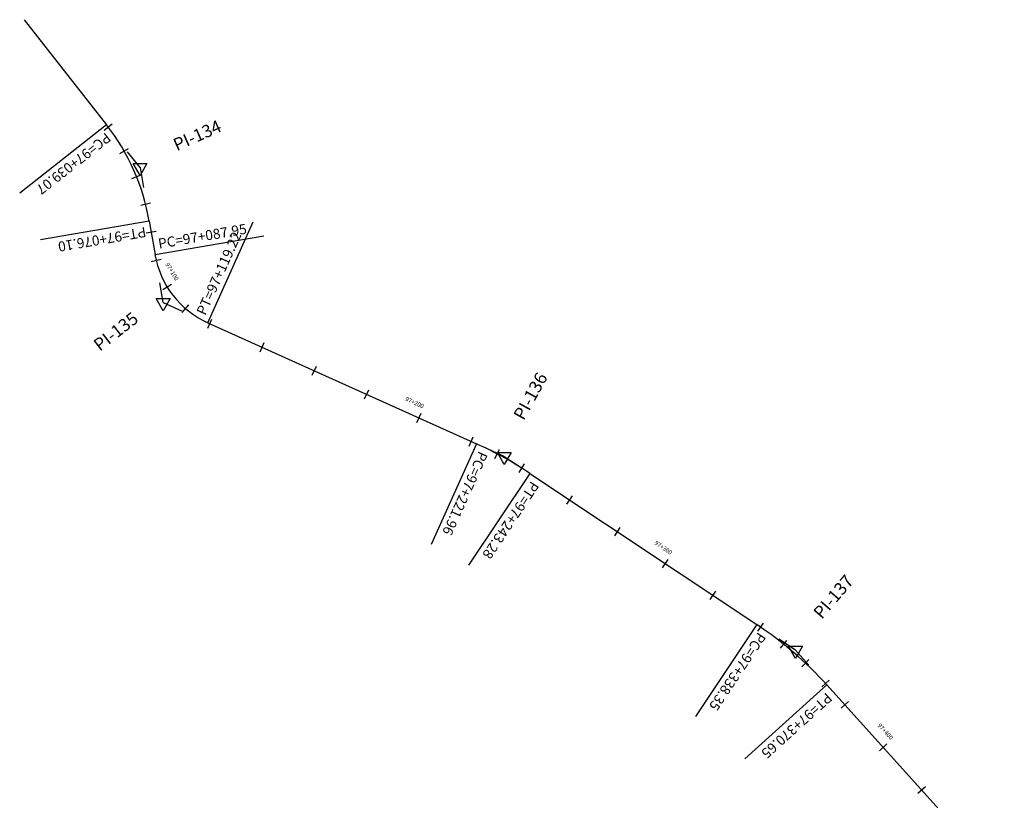
# Model space of a CAD drawing. Units: metres. Extents: x 770843 to 772325, y 8558605 to 8559870.
# Drawn here: x 770843 to 771186, y 8559598 to 8559870 of the extents above; entities that cross this region are included whole.
import ezdxf

# ---------------------------------------------------------------- set-up
doc = ezdxf.new("R2010")
doc.units = ezdxf.units.M
doc.header["$LTSCALE"] = 12.7
doc.header["$MEASUREMENT"] = 0
for name, color, linetype in [('EJE_ACOTA', 8, 'Continuous'), ('EJE_ELEMENTO', 7, 'Continuous'), ('EJE_ESTACA', 7, 'Continuous'), ('EJE_LINEA', 5, 'Continuous'), ('EJE_TEXTO', 3, 'Continuous'), ('PIS', 5, 'Continuous'), ('TriPI', 1, 'Continuous')]:
    doc.layers.add(name, color=color, linetype=linetype)
doc.styles.add('ROMANT', font='ROMANT')

# ---------------------------------------------------------------- blocks, each defined once
blk = doc.blocks.new('TRIPI')
at = {"layer": 'TriPI'}
for p, q in [((-1.73, -1), (0, 2)), ((0, 2), (1.73, -1)), ((1.73, -1), (-1.73, -1))]:
    blk.add_line(p, q, dxfattribs=at)

msp = doc.modelspace()

# ---------------------------------------------------------------- linework, layer by layer
at = {"layer": 'EJE_ACOTA'}
for p, q in [((770872.91, 8559833.81), (770842.59, 8559810.08)), ((770887.77, 8559800.3), (770849.82, 8559793.77)), ((770908.17, 8559764.88), (770923.98, 8559799.99)), ((770889.78, 8559788.63), (770927.72, 8559795.16)), ((771001.84, 8559722.68), (770986.03, 8559687.58)), ((771020.48, 8559712.38), (770999.15, 8559680.33)), ((771099.62, 8559659.7), (771078.29, 8559627.65)), ((771124.02, 8559638.66), (771095.47, 8559612.84))]:
    msp.add_line(p, q, dxfattribs=at)
at = {"layer": 'EJE_ESTACA'}
for p, q in [((770872.08, 8559832.02), (770874.86, 8559834.14)), ((770877.47, 8559823.88), (770880.51, 8559825.62)), ((770881.73, 8559815.1), (770884.98, 8559816.42)), ((770884.79, 8559805.83), (770888.18, 8559806.71)), ((770886.7, 8559796.17), (770890.15, 8559796.76)), ((770888.49, 8559786.22), (770891.89, 8559787.03)), ((770892.49, 8559776.5), (770895.48, 8559778.32)), ((770899.28, 8559768.49), (770901.57, 8559771.14)), ((770908.17, 8559762.96), (770909.6, 8559766.16)), ((770926.4, 8559754.75), (770927.84, 8559757.94)), ((770944.64, 8559746.54), (770946.07, 8559749.73)), ((770962.87, 8559738.32), (770964.31, 8559741.51)), ((770981.11, 8559730.11), (770982.54, 8559733.3)), ((770999.34, 8559721.89), (771000.78, 8559725.08)), ((771008.25, 8559717.61), (771009.89, 8559720.7)), ((771016.8, 8559712.68), (771018.66, 8559715.64)), ((771033.43, 8559701.65), (771035.37, 8559704.57)), ((771050.08, 8559690.57), (771052.02, 8559693.48)), ((771066.73, 8559679.49), (771068.67, 8559682.4)), ((771083.38, 8559668.41), (771085.32, 8559671.32)), ((771100, 8559657.33), (771101.98, 8559660.22)), ((771107.92, 8559651.45), (771110.12, 8559654.18)), ((771115.37, 8559644.98), (771117.77, 8559647.54)), ((771122.3, 8559637.96), (771124.88, 8559640.32)), ((771129, 8559630.55), (771131.59, 8559632.9)), ((771142.41, 8559615.72), (771145.01, 8559618.06)), ((771155.82, 8559600.88), (771158.42, 8559603.23))]:
    msp.add_line(p, q, dxfattribs=at)
at = {"layer": 'EJE_LINEA'}
for p, q in [((770844.2, 8559870.47), (770872.91, 8559833.81)), ((770887.77, 8559800.3), (770889.78, 8559788.63)), ((770908.17, 8559764.88), (771001.84, 8559722.68)), ((771020.48, 8559712.38), (771099.62, 8559659.7)), ((771124.02, 8559638.66), (771185.94, 8559570.18))]:
    msp.add_line(p, q, dxfattribs=at)
for centre, radius, start, end in [((770813.85, 8559787.57), 75, 9.7722, 38.0611), ((770921.31, 8559794.06), 32, 189.7722, 245.75), ((770948.45, 8559604.16), 130, 56.3528, 65.75), ((771027.59, 8559551.48), 130, 42.1167, 56.3528)]:
    msp.add_arc(centre, radius, start, end, dxfattribs=at)
at = {"layer": 'PIS'}
for p, q in [((770884.56, 8559818.93), (770880.24, 8559824.44)), ((770884.56, 8559818.93), (770885.75, 8559812.03)), ((770892.66, 8559771.87), (770891.47, 8559778.77)), ((770892.66, 8559771.87), (770899.05, 8559768.99)), ((771011.59, 8559718.3), (771005.2, 8559721.17)), ((771011.59, 8559718.3), (771017.41, 8559714.42)), ((771113.14, 8559650.7), (771107.31, 8559654.58)), ((771113.14, 8559650.7), (771117.83, 8559645.51))]:
    msp.add_line(p, q, dxfattribs=at)

# ---------------------------------------------------------------- block references
at = {"xscale": 1.399999999906868, "yscale": 1.399999998509884, "zscale": 1.4, "rotation": 180}
for p in [(770884.56, 8559818.93), (770892.66, 8559771.87), (771011.59, 8559718.3), (771113.14, 8559650.7)]:
    msp.add_blockref('TRIPI', p, dxfattribs=at)

# ---------------------------------------------------------------- texts
at = {"layer": 'EJE_ELEMENTO'}
for s, rotation, p in [('PC=97+039.07', 218.0611, (770872.61, 8559831.35)), ('PT=97+076.10', 189.7722, (770886.34, 8559798.28)), ('PC=97+087.95', 9.7722, (770891.2, 8559790.65)), ('PT=97+119.22', 65.75, (770907.29, 8559767.2)), ('PC=97+221.96', 245.75, (771002.72, 8559720.37)), ('PT=97+243.28', 236.3528, (771020.97, 8559709.95)), ('PC=97+338.35', 236.3528, (771100.11, 8559657.27)), ('PT=97+370.65', 222.1167, (771123.9, 8559636.19))]:
    msp.add_text(s, height=3.5, rotation=rotation, dxfattribs=at).set_placement(p)
at = {"layer": 'EJE_TEXTO', "color": 7, "style": 'ROMANT'}
for s, rotation, p in [('97+100', 301.3454, (770893.33, 8559785.21)), ('97+200', 335.75, (770976.88, 8559737.77)), ('97+300', 326.3528, (771063.81, 8559687.74)), ('97+400', 312.1167, (771141.61, 8559624.43))]:
    msp.add_text(s, height=1.5, rotation=rotation, dxfattribs=at).set_placement(p)
at = {"layer": 'PIS'}
for s, rotation, p in [('PI-134', 23.9167, (770897.36, 8559824.61)), ('PI-135', 37.7611, (770870.53, 8559754.72)), ('PI-136', 61.0514, (771018.36, 8559730.55)), ('PI-137', 49.2347, (771122.28, 8559661.31))]:
    msp.add_text(s, height=4.375, rotation=rotation, dxfattribs=at).set_placement(p)

doc.saveas('drawing.dxf')
